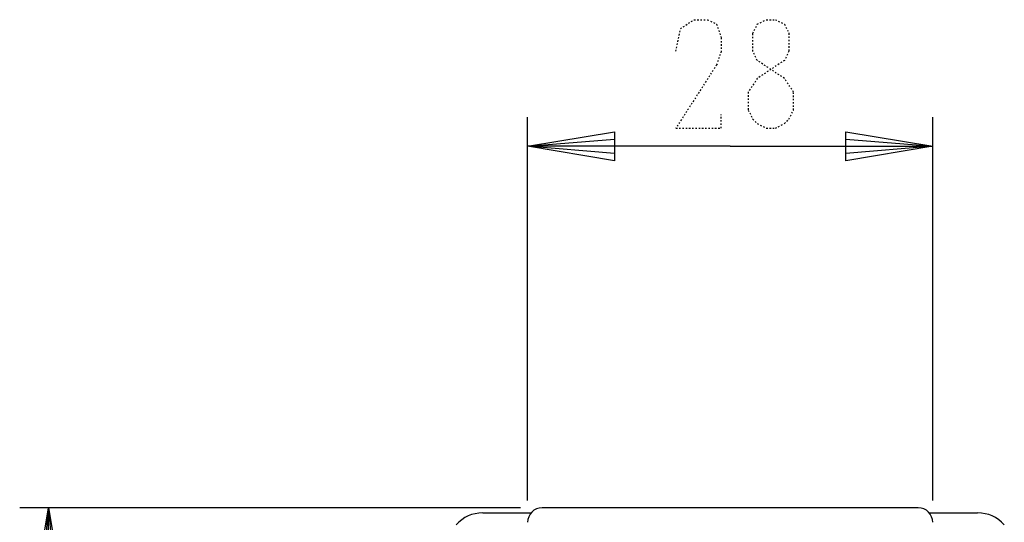
# Model space of a CAD drawing. Extents: x 0 to 320, y 0 to 340.
# Drawn here: x 68 to 136, y 183 to 218 of the extents above; entities that cross this region are included whole.
import ezdxf

# ---------------------------------------------------------------- set-up
doc = ezdxf.new("R2010")
doc.units = 0
doc.linetypes.add('DOT2', pattern=[0.125, 0, -0.125])
doc.layers.add('1', color=7, linetype='CONTINUOUS')

msp = doc.modelspace()

# ---------------------------------------------------------------- linework, layer by layer
at = {"layer": '1', "color": 5, "linetype": 'CONTINUOUS'}
for p, q in [((103.450002, 184.85), (103.450002, 211.35)), ((131.450002, 184.85), (131.450002, 211.35)), ((102.950002, 184.35), (68.350002, 184.35)), ((100.350002, 184), (103.690068, 184)), ((100.350004, 184), (103.690068, 184)), ((130.450002, 184.35), (104.450002, 184.35)), ((131.209936, 184), (134.550001, 184)), ((131.209936, 184), (134.550001, 184))]:
    msp.add_line(p, q, dxfattribs=at)
at = {"layer": '1', "color": 5, "linetype": 'DOT2'}
msp.add_lwpolyline([(113.700002, 215.9125), (114.012502, 217.475), (114.950002, 218.1), (115.887502, 218.1), (116.512502, 217.7875), (116.825002, 216.85), (116.825002, 215.9125), (116.512502, 214.975), (113.700002, 210.6), (116.825002, 210.6), (116.825002, 211.5375)], dxfattribs=at)
msp.add_lwpolyline([(119.950002, 218.1), (120.575002, 218.1), (121.200002, 217.7875), (121.512502, 217.1625), (121.512502, 215.9125), (121.200002, 215.2875), (119.325002, 214.0375), (118.700002, 213.1), (118.700002, 211.85), (119.012502, 211.225), (119.325002, 210.9125), (119.950002, 210.6), (120.575002, 210.6), (121.200002, 210.9125), (121.512502, 211.225), (121.825002, 211.85), (121.825002, 213.1), (121.200002, 214.0375), (119.325002, 215.2875), (119.012502, 215.9125), (119.012502, 217.1625), (119.325002, 217.7875), (119.950002, 218.1)], close=True, dxfattribs=at)
at = {"layer": '1', "color": 5, "linetype": 'CONTINUOUS'}
for points in [[(117.450002, 209.35), (103.450002, 209.35), (109.450002, 210.35), (109.450002, 208.35), (103.450002, 209.35), (109.450002, 209.85), (109.450002, 208.85), (103.450002, 209.35)], [(117.450002, 209.35), (131.450002, 209.35), (125.450002, 208.35), (125.450002, 210.35), (131.450002, 209.35), (125.450002, 208.85), (125.450002, 209.85), (131.450002, 209.35)], [(70.350002, 150), (70.350002, 184.35), (71.350002, 178.35), (69.350002, 178.35), (70.350002, 184.35), (70.850002, 178.35), (69.850002, 178.35), (70.350002, 184.35)]]:
    msp.add_lwpolyline(points, dxfattribs=at)
for centre, radius, start, end in [((100.350004, 181.5), 2.5, 89.999999, 137.548962), ((100.350002, 181.5), 2.499998, 89.999999, 137.548929), ((104.450002, 183.35), 1, 89.999999, 179.999998), ((130.450002, 183.35), 1, 0, 89.999999), ((134.550001, 181.5), 2.5, 42.451029, 89.999999), ((134.550003, 181.5), 2.5, 42.450998, 90.000048)]:
    msp.add_arc(centre, radius, start, end, dxfattribs=at)

doc.saveas('drawing.dxf')
